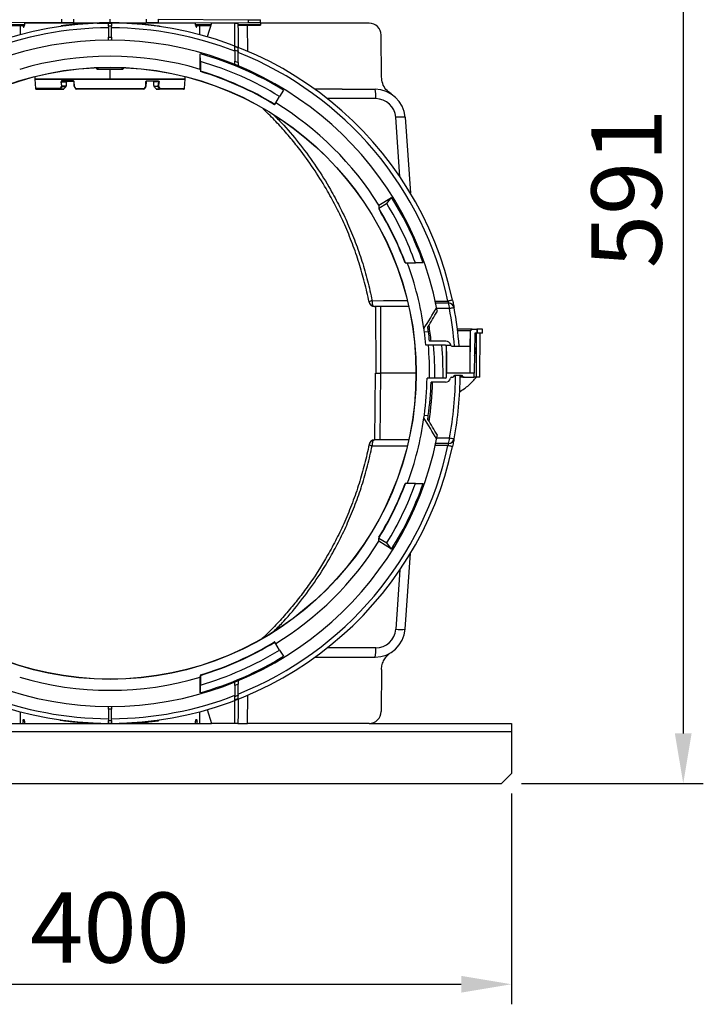
# Model space of a CAD drawing. Units: millimetres. Extents: x 25 to 4232, y 79 to 2003.
# Drawn here: x 2815 to 3155, y 1156 to 1647 of the extents above; entities that cross this region are included whole.
import ezdxf

# ---------------------------------------------------------------- set-up
doc = ezdxf.new("R2010")
doc.units = ezdxf.units.MM
doc.layers.add('157012', color=7, linetype='Continuous')
doc.layers.add('DIMENSION', color=3, linetype='Continuous', lineweight=25)
doc.styles.add('BEMSTIL', font='arial.ttf', dxfattribs={"width": 0.8})
doc.dimstyles.new('ACO wymiarowanie', dxfattribs={"dimscale": 10, "dimtxt": 3.5, "dimasz": 2.5, "dimexe": 1, "dimexo": 1, "dimgap": 1, "dimtad": 1, "dimdec": 0, "dimtxsty": 'BEMSTIL', "dimcen": 3, "dimclrd": 3, "dimclre": 3, "dimclrt": 2, "dimadec": 0, "dimazin": 0, "dimtfac": 0.875, "dimtdec": 0, "dimtmove": 0, "dimatfit": 0, "dimfxl": 0, "dimtolj": 1, "dimlwd": 25, "dimlwe": 25, "dimarcsym": 0})

# ---------------------------------------------------------------- blocks, each defined once
blk = doc.blocks.new('*D70')
at = {"layer": 'Defpoints', "color": 0}
for p in [(2888.09, 1857.01), (3054.59, 1266.01), (3145.2, 1266.01)]:
    blk.add_point(p, dxfattribs=at)
at = {"layer": 'DIMENSION', "color": 3, "lineweight": 25}
for p, q in [((2898.09, 1857.01), (3155.2, 1857.01)), ((3145.2, 1832.01), (3145.2, 1291.01)), ((3064.59, 1266.01), (3155.2, 1266.01))]:
    blk.add_line(p, q, dxfattribs=at)
at = {"layer": 'DIMENSION', "color": 3}
for points in [[(3141.03, 1832.01), (3149.36, 1832.01), (3145.2, 1857.01)], [(3141.03, 1291.01), (3149.36, 1291.01), (3145.2, 1266.01)]]:
    blk.add_solid(points, dxfattribs=at)
at = {"layer": 'DIMENSION', "color": 2, "insert": (3099.46, 1562.64), "char_height": 35, "attachment_point": 2, "rotation": 90, "style": 'BEMSTIL'}
blk.add_mtext('\\A1;591', dxfattribs=at)
blk = doc.blocks.new('*D71')
at = {"layer": 'Defpoints', "color": 0}
for p in [(2659.59, 1271.01), (3059.59, 1271.01), (3059.59, 1166.01)]:
    blk.add_point(p, dxfattribs=at)
at = {"layer": 'DIMENSION', "color": 3, "lineweight": 25}
for p, q in [((2659.59, 1261.01), (2659.59, 1156.01)), ((3059.59, 1261.01), (3059.59, 1156.01)), ((2684.59, 1166.01), (3034.59, 1166.01))]:
    blk.add_line(p, q, dxfattribs=at)
at = {"layer": 'DIMENSION', "color": 3}
for points in [[(2684.59, 1170.18), (2684.59, 1161.84), (2659.59, 1166.01)], [(3034.59, 1170.18), (3034.59, 1161.84), (3059.59, 1166.01)]]:
    blk.add_solid(points, dxfattribs=at)
at = {"layer": 'DIMENSION', "color": 2, "insert": (2859.59, 1211.75), "char_height": 35, "attachment_point": 2, "style": 'BEMSTIL'}
blk.add_mtext('\\A1;400', dxfattribs=at)
blk = doc.blocks.new('1115420-M_002_Side_view_1')
for p, q in [((-24, 379.1), (-68.92, 379.3)), ((-50.29, 378.25), (-42.64, 378.24)), ((-6.4, 379), (-42.57, 379)), ((-24, 379.1), (-24, 380.9)), ((-22, 377.91), (-21.8, 377.93)), ((-18.19, 380.92), (-18.19, 379.08)), ((-18.19, 379.08), (-6.38, 379.03)), ((-13.8, 378.75), (-13.6, 378.77)), ((-11.3, 378.93), (-11.34, 378.93)), ((-11.22, 378.64), (-11.3, 378.93)), ((-11.22, 378.64), (-11.3, 378.93)), ((-6.34, 379.18), (-6.42, 378.88)), ((-6.2, 379.03), (-0.75, 379)), ((0, 379), (0, 381)), ((0, 379), (18.19, 379.08)), ((42.57, 379), (6.19, 379)), ((18.19, 379.08), (18.19, 380.92)), ((24, 380.9), (68.92, 380.7)), ((24, 380.9), (24, 379.1)), ((24, 379.1), (68.92, 379.3)), ((42.76, 378.24), (50.29, 378.25)), ((50.52, 379), (48.41, 372.15)), ((62.25, 379), (50.52, 379)), ((62.15, 367.35), (62.25, 379)), ((62.25, 379), (63.75, 379)), ((63.76, 378.28), (75, 378.3)), ((63.76, 377.88), (75, 377.93)), ((68.62, 364.94), (68.51, 377.9)), ((68.92, 379.3), (68.92, 380.7)), ((75, 379.33), (75, 380.67)), ((75, 379.33), (75, 378.3)), ((129.12, 379), (75, 379)), ((-50.15, 377.82), (-42.58, 377.79)), ((-44.64, 373.19), (-44.6, 377.79)), ((-24.3, 377.6), (-24.39, 377.29)), ((-24.38, 377.29), (-24.3, 377.6)), ((-24.26, 377.61), (-24.3, 377.6)), ((24.88, 377.21), (24.8, 377.53)), ((42.58, 377.79), (50.15, 377.82)), ((44.6, 377.79), (44.64, 373.19)), ((135.3, 352.14), (135.11, 373.05)), ((45.01, 359.88), (45, 363.7)), ((62.23, 365.51), (62.19, 360.1)), ((63.77, 364.86), (62.23, 365.51)), ((62.19, 360.1), (63.81, 359.44)), ((-6.09, 356.7), (-6.03, 356.12)), ((-6.03, 356.12), (0, 356.12)), ((0, 355.86), (-6.01, 355.86)), ((0, 356.12), (6.03, 356.12)), ((0, 356.12), (0, 355.86)), ((6.01, 355.86), (0, 355.86)), ((0, 351.02), (0, 355.86)), ((6.03, 356.12), (6.08, 356.66)), ((45, 355.96), (45.01, 355.1)), ((45.01, 355.1), (45.02, 355.05)), ((45.02, 355.05), (45.02, 355)), ((-37.5, 352.27), (-37.5, 351.02)), ((-37.5, 351.02), (0, 351.02)), ((-37.5, 350.98), (-37.05, 346.45)), ((37.5, 350.98), (-37.5, 350.98)), ((-24.27, 349.76), (-21.76, 349.76)), ((-24.04, 347.57), (-24.27, 349.76)), ((-18.39, 350.23), (-23.89, 350.23)), ((-23.73, 350), (-18.26, 350)), ((-18.01, 349.76), (-17.92, 347.57)), ((0, 351.02), (37.5, 351.02)), ((18.01, 349.76), (17.92, 347.57)), ((23.73, 350), (18.26, 350)), ((18.39, 350.23), (23.89, 350.23)), ((24.27, 349.76), (21.76, 349.76)), ((24.04, 347.57), (24.27, 349.76)), ((37.05, 346.45), (37.5, 350.98)), ((37.5, 351.02), (37.5, 352.27)), ((-24.84, 346.45), (-37.05, 346.45)), ((-36.55, 346), (-24.46, 346)), ((-23.06, 346.12), (-24.46, 346.12)), ((-24.46, 346), (-23.31, 346)), ((-21.92, 347.57), (-24.04, 347.57)), ((-24.03, 347.44), (-21.97, 347.44)), ((-17.88, 347.44), (-17.18, 346.34)), ((-17.08, 346.45), (17.08, 346.45)), ((16.82, 346), (-16.82, 346)), ((17.88, 347.44), (17.18, 346.34)), ((21.92, 347.57), (24.04, 347.57)), ((24.03, 347.44), (21.97, 347.44)), ((23.06, 346.12), (24.46, 346.12)), ((24.46, 346), (23.31, 346)), ((36.55, 346), (24.46, 346)), ((24.84, 346.45), (37.05, 346.45)), ((86.44, 345.56), (84.52, 342.43)), ((115.61, 346), (132.07, 346)), ((82.1, 338.48), (84.52, 342.43)), ((132.39, 341.35), (108.27, 341.35)), ((144.44, 302.42), (142.36, 332.05)), ((147.03, 332.05), (149.67, 294.21)), ((133.99, 288.23), (140.3, 292.17)), ((137.91, 289.05), (140.3, 292.17)), ((133.99, 288.23), (134.02, 286.62)), ((134.02, 286.62), (134.02, 286.54)), ((134.02, 286.54), (134.02, 286.44)), ((147.14, 259.5), (147.2, 259.5)), ((156.03, 259.5), (152.13, 259.5)), ((148.65, 237.7), (131.82, 237.7)), ((132.21, 237.7), (132.5, 204.5)), ((134.7, 237.7), (134.7, 204.5)), ((180.2, 226.5), (173.11, 226.5)), ((180.2, 226.5), (179.38, 225.68)), ((180.27, 226.5), (179.46, 225.68)), ((179.68, 225.68), (180.5, 226.5)), ((180.27, 226.5), (180.2, 226.5)), ((180.5, 226.5), (180.27, 226.5)), ((180.5, 226.5), (182.79, 226.5)), ((182.79, 226.5), (182.81, 224.5)), ((183.05, 226.5), (182.79, 226.5)), ((185.59, 226.5), (183.05, 226.5)), ((183.05, 224.5), (183.05, 226.5)), ((185.61, 224.5), (185.59, 226.5)), ((156.65, 225.08), (158.64, 225.34)), ((179.38, 225.68), (173.21, 225.68)), ((179.46, 225.68), (179.28, 204.5)), ((179.38, 225.68), (179.32, 218)), ((179.46, 225.68), (179.38, 225.68)), ((179.68, 225.68), (179.46, 225.68)), ((179.5, 204.5), (179.68, 225.68)), ((181.69, 224.5), (181.52, 204.5)), ((182.81, 224.5), (181.69, 224.5)), ((182.52, 202.5), (182.6, 224.5)), ((183.05, 224.5), (182.81, 224.5)), ((185.61, 224.5), (183.05, 224.5)), ((184.3, 202.5), (184.49, 224.5)), ((167.08, 218.5), (157.38, 218.5)), ((167.29, 220.5), (159.2, 220.5)), ((167.11, 218.5), (169.74, 218.5)), ((167.58, 218), (167.54, 218)), ((167.7, 204.5), (167.58, 218)), ((170.24, 218), (179.32, 218)), ((179.32, 218), (179.2, 204.5)), ((182.38, 216.03), (182.39, 216.68)), ((181.6, 213.4), (182.33, 215.74)), ((131.91, 171.3), (132.2, 204.5)), ((132.2, 204.5), (134.7, 204.5)), ((134.7, 204.5), (134.41, 171.3)), ((152.45, 204.5), (134.7, 204.5)), ((167.19, 202), (157.98, 202)), ((167.7, 204.5), (167.67, 204.5)), ((179.5, 204.5), (167.7, 204.5)), ((170.15, 202.5), (170.4, 202.5)), ((171.1, 202.79), (171.81, 203.5)), ((171.81, 203.5), (175.09, 203.5)), ((174.49, 202.79), (175.5, 202.79)), ((176.2, 202.5), (174.49, 202.5)), ((175.5, 202.79), (174.79, 203.5)), ((175.6, 202.79), (174.9, 203.5)), ((175.09, 203.5), (175.8, 202.79)), ((175.5, 202.79), (175.6, 202.79)), ((175.6, 202.79), (175.8, 202.79)), ((176.3, 202.5), (176.2, 202.5)), ((176.5, 202.5), (176.3, 202.5)), ((176.5, 202.5), (181.5, 202.5)), ((179.5, 204.5), (179.5, 204.5)), ((181.52, 204.5), (179.5, 204.5)), ((181.5, 202.5), (181.52, 204.5)), ((182.52, 202.5), (181.5, 202.5)), ((184.3, 202.5), (182.52, 202.5)), ((167.19, 200), (159.94, 200)), ((156.62, 183.64), (158.6, 183.37)), ((132.35, 171.3), (131.82, 171.3)), ((148.64, 171.3), (134.21, 171.3)), ((168.61, 169.47), (162.17, 169.47)), ((147.2, 149.5), (147.14, 149.5)), ((152.13, 149.5), (156.03, 149.5)), ((133.99, 120.77), (134.02, 122.38)), ((140.3, 116.83), (133.99, 120.77)), ((134.02, 122.56), (134.02, 122.46)), ((134.02, 122.46), (134.02, 122.38)), ((134.02, 122.38), (137.91, 119.95)), ((140.3, 116.83), (137.91, 119.95)), ((147.03, 76.95), (149.67, 114.79)), ((144.44, 106.58), (142.36, 76.95)), ((84.52, 66.57), (82.1, 70.52)), ((84.52, 66.57), (86.44, 63.44)), ((132.39, 67.65), (108.27, 67.65)), ((115.61, 63), (132.07, 63)), ((135.3, 56.86), (135.11, 35.95)), ((45, 53.04), (45.01, 53.9)), ((45.02, 53.95), (45.01, 53.9)), ((63.81, 49.56), (62.19, 48.9)), ((68.5, 30), (68.62, 44.06)), ((-44.59, 30), (-44.64, 35.81)), ((44.64, 35.81), (44.59, 30)), ((48.41, 36.85), (50.52, 30)), ((-50.52, 30), (-44.59, 30)), ((-44.59, 30), (-43.39, 30)), ((-43.39, 30), (-42.57, 30)), ((-42.66, 31.03), (-43.34, 31.03)), ((-42.57, 30), (-6.19, 30)), ((-24.88, 31.79), (-24.8, 31.47)), ((6.34, 29.82), (6.42, 30.12)), ((6.4, 30), (42.57, 30)), ((11.22, 30.36), (11.3, 30.07)), ((11.22, 30.36), (11.3, 30.07)), ((11.3, 30.07), (11.34, 30.07)), ((24.26, 31.39), (24.3, 31.4)), ((24.3, 31.4), (24.39, 31.71)), ((24.38, 31.71), (24.3, 31.4)), ((42.57, 30), (43.39, 30)), ((43.34, 31.03), (42.66, 31.03)), ((43.39, 30), (44.59, 30)), ((44.59, 30), (50.52, 30)), ((62.25, 30), (50.52, 30)), ((63.75, 30), (68.5, 30)), ((129.12, 30), (68.5, 30)), ((129.12, 30), (200, 30)), ((200, 30), (200, 26)), ((-200, 26), (200, 26)), ((200, 26), (200, 5)), ((195, 0), (200, 5)), ((-195, 0), (195, 0))]:
    blk.add_line(p, q)
at = {"flags": 128}
for points in [[(-18.19, 379.08), (-20.18, 379.09), (-22.12, 379.1), (-24, 379.1)], [(6.21, 378.89), (6.16, 379.04), (6.1, 379.19)], [(10.8, 378.97), (10.76, 378.81), (10.72, 378.65)], [(24, 379.1), (22.12, 379.1), (20.18, 379.09), (18.19, 379.08)], [(68.92, 380.7), (70.62, 380.69), (72.12, 380.69), (73.34, 380.68), (74.25, 380.68), (74.81, 380.67), (75, 380.67)], [(68.92, 379.3), (70.62, 379.31), (72.12, 379.31), (73.34, 379.32), (74.25, 379.32), (74.81, 379.33), (75, 379.33)], [(-0.76, 377.51), (-0.77, 377.11), (-0.78, 375.22), (-0.81, 371.98)], [(0.81, 371.98), (0.79, 373.95), (0.77, 376.47), (0.76, 377.51)], [(63.81, 359.44), (63.81, 360.2), (63.78, 363.45), (63.77, 364.86)], [(-24.42, 349.75), (-24.37, 349.25), (-24.19, 347.55)], [(-18.26, 350), (-18.29, 350), (-18.31, 350.02), (-18.33, 350.04), (-18.35, 350.06), (-18.36, 350.1), (-18.37, 350.14), (-18.38, 350.18), (-18.39, 350.23)], [(-17.79, 347.55), (-17.81, 348.05), (-17.88, 349.75)], [(17.79, 347.55), (17.81, 348.05), (17.88, 349.75)], [(18.26, 350), (18.29, 350), (18.31, 350.02), (18.33, 350.04), (18.35, 350.06), (18.36, 350.1), (18.37, 350.14), (18.38, 350.18), (18.39, 350.23)], [(24.42, 349.75), (24.37, 349.25), (24.19, 347.55)], [(82.01, 338.33), (82.01, 338.33), (82.02, 338.35), (82.04, 338.38), (82.08, 338.44)], [(82.08, 338.44), (82.08, 338.44), (82.08, 338.45), (82.09, 338.46), (82.09, 338.46), (82.09, 338.47), (82.1, 338.47), (82.1, 338.48), (82.1, 338.48)], [(137.91, 289.05), (137.68, 288.91), (134.02, 286.62)], [(130.59, 240.67), (136.31, 240.68), (148.05, 240.7)], [(170.65, 240.95), (170.61, 240.94), (170.49, 240.91), (170.28, 240.87), (170.01, 240.81), (169.66, 240.73), (169.27, 240.65), (168.83, 240.56), (168.35, 240.45)], [(171.42, 237.17), (171.37, 237.16), (171.25, 237.13), (171.04, 237.1), (170.77, 237.04), (170.42, 236.98), (170.02, 236.9), (169.58, 236.82), (169.11, 236.73)], [(169.11, 172.27), (169.58, 172.18), (170.02, 172.1), (170.42, 172.02), (170.77, 171.96), (171.04, 171.9), (171.25, 171.87), (171.37, 171.84), (171.42, 171.83)], [(130.59, 168.33), (136.31, 168.32), (147.91, 168.3)], [(168.35, 168.55), (168.83, 168.44), (169.27, 168.35), (169.66, 168.27), (170.01, 168.19), (170.28, 168.13), (170.49, 168.09), (170.61, 168.06), (170.65, 168.05)], [(82.08, 70.56), (82.04, 70.62), (82.02, 70.65), (82.01, 70.67), (82.01, 70.67)], [(82.1, 70.52), (82.1, 70.52), (82.1, 70.53), (82.09, 70.53), (82.09, 70.54), (82.09, 70.54), (82.08, 70.55), (82.08, 70.56), (82.08, 70.56)], [(63.77, 44.14), (63.77, 44.51), (63.81, 49.56)], [(62.19, 48.9), (62.2, 47.9), (62.22, 44.8), (62.23, 43.49)], [(-0.81, 37.02), (-0.79, 35.05), (-0.77, 32.53), (-0.76, 31.49)], [(0.76, 31.49), (0.77, 31.89), (0.78, 33.78), (0.81, 37.02)], [(-10.8, 30.03), (-10.76, 30.19), (-10.72, 30.35)], [(-6.21, 30.11), (-6.16, 29.96), (-6.1, 29.81)]]:
    blk.add_lwpolyline(points, dxfattribs=at)
for radius in [152.56, 152.45]:
    blk.add_circle((0, 204.5), radius)
for centre, radius, start, end in [((0, 204.5), 174.5, 90.2463, 167.9446), ((0, 204.5), 174.5, 12.0554, 89.7537), ((0, 204.5), 172.15, 90.2564, 111.1916), ((0, 204.5), 172.15, 68.8084, 89.7436), ((0, 204.5), 166, 11.3912, 168.6088), ((0, 204.5), 165.44, 58.5, 74.2162), ((0, 204.5), 172.15, 12.0554, 68.2576), ((0, 204.5), 158, 73.4525, 106.5475), ((0, 204.5), 161.77, 58.5, 73.8429), ((-8.76, 355.87), 2.74, 359.8527, 5.1887), ((8.76, 355.87), 2.74, 174.8113, 180.1473), ((0, 204.5), 157.14, 58.5, 73.353), ((0, 204.5), 157.09, 58.5, 73.3472), ((0, 204.5), 156.96, 58.5, 73.3326), ((-37, 351.02), 0.5, 180, 185.7106), ((-24.75, 354.38), 4.65, 274.0646, 276.023), ((-23.68, 350.2), 0.21, 174.2495, 256.1542), ((-17.92, 350.04), 0.297, 251.096, 276.7116), ((17.92, 350.04), 0.297, 263.2884, 288.904), ((23.68, 350.2), 0.21, 283.8458, 5.7505), ((24.75, 354.38), 4.65, 263.977, 265.9354), ((37, 351.02), 0.5, 354.2894, 0), ((-36.55, 346.5), 0.5, 185.7106, 270), ((-24.5, 346.78), 0.478, 224.2863, 247.9949), ((-23.25, 346.1), 1.21, 179.0859, 184.5589), ((-24.53, 352.23), 4.69, 274.1018, 276.0336), ((-23.84, 347.89), 0.488, 223.96, 246.7182), ((-11.95, 347.57), 12.08, 180.0229, 180.6083), ((-17.67, 347.58), 0.25, 182.5, 212.5), ((-17.82, 347.85), 0.297, 251.0973, 276.6918), ((-17.71, 347.39), 0.177, 116.2394, 163.8103), ((-17, 346.28), 0.19, 116.1476, 161.2579), ((-16.82, 346.25), 0.25, 212.5, 270), ((16.82, 346.25), 0.25, 270, 327.5), ((17, 346.28), 0.19, 18.7421, 63.8524), ((17.82, 347.85), 0.297, 263.3082, 288.9027), ((17.71, 347.39), 0.177, 16.1897, 63.7606), ((17.67, 347.58), 0.25, 327.5, 357.5), ((11.95, 347.57), 12.08, 359.3917, 359.9771), ((23.84, 347.89), 0.488, 293.2818, 316.04), ((24.53, 352.23), 4.69, 263.9664, 265.8982), ((23.25, 346.1), 1.21, 355.4411, 0.9141), ((24.5, 346.78), 0.478, 292.0051, 315.7137), ((36.55, 346.5), 0.5, 270, 354.2894), ((132.07, 331), 15, 4, 90), ((114.7, 342.45), 17.72, 356.4292, 11.5464), ((0, 204.5), 158, 32, 58.5), ((132.39, 331.35), 10, 4, 90), ((144.7, 314.53), 17.67, 82.4166, 97.5834), ((0, 204.5), 165.44, 19.4178, 32), ((0, 204.5), 157.14, 20.488, 31.4726), ((0, 204.5), 157.09, 20.4949, 31.4412), ((0, 204.5), 156.96, 20.5103, 31.3646), ((0, 204.5), 161.77, 19.8767, 31.5122), ((0, 204.5), 158, 8.1086, 20.3712), ((131.59, 240.56), 2.59, 192.5455, 261.9369), ((131.82, 240.5), 2.8, 191.1994, 270), ((0, 204.5), 166, 10.7176, 11.3912), ((163.4, 237.16), 5.72, 355.6103, 24.3714), ((168.53, 236.59), 2.94, 11.3371, 88.4645), ((0, 204.5), 172.15, 4.4978, 10.7895), ((0, 204.5), 174.5, 4.4371, 10.7895), ((0, 204.5), 158, 7.4852, 8.1086), ((0, 204.5), 160, 7.4847, 8.2617), ((0, 204.5), 160.78, 5.7111, 8.5927), ((0, 204.5), 158, 5.0835, 7.4852), ((0, 204.5), 160, 5.7392, 7.4847), ((0, 204.5), 159.23, 359.1004, 5.0441), ((0, 204.5), 161.8, 359.1147, 4.9637), ((0, 204.5), 165.95, 359.1368, 4.8394), ((167.04, 218), 0.5, 0.6506, 89.9965), ((167.04, 218), 0.499, 0.4393, 89.9391), ((167.08, 218), 0.5, 87.354, 90), ((167.08, 218), 0.5, 0.5, 87.354), ((167.29, 218), 2.5, 11.5245, 90), ((167.29, 218), 2.5, 9.5941, 11.5245), ((170.24, 218.5), 0.5, 189.5941, 270), ((180.41, 214.7), 2.8, 45.0642, 64.2726), ((181.38, 216.05), 1, 342.5, 359), ((0, 204.5), 158, 352.4131, 359.0934), ((167.19, 202.5), 0.5, 270, 359.3146), ((167.19, 202.5), 2.5, 270, 350.4059), ((0, 204.5), 167.7, 359.3146, 0), ((0, 204.5), 172.15, 349.2105, 359.6672), ((170.15, 202), 0.5, 90, 170.4059), ((170.4, 203.5), 1, 270, 315), ((0, 204.5), 174.5, 349.2105, 359.6717), ((176.2, 203.5), 1, 225, 270), ((176.3, 203.49), 0.989, 224.7335, 269.9614), ((176.5, 203.5), 1, 225, 270), ((0, 204.5), 160, 352.4128, 358.3883), ((0, 204.5), 160.78, 351.4073, 358.3962), ((0, 204.5), 158, 339.6288, 351.8914), ((0, 204.5), 158, 351.8914, 352.4131), ((0, 204.5), 160, 351.7383, 352.4128), ((0, 204.5), 166, 348.6088, 349.2824), ((163.4, 171.84), 5.72, 335.6286, 4.3897), ((168.53, 172.41), 2.94, 271.5355, 348.6629), ((0, 204.5), 174.5, 192.0554, 269.7537), ((0, 204.5), 166, 191.3912, 348.6088), ((0, 204.5), 174.5, 270.2463, 347.9446), ((0, 204.5), 172.15, 291.7424, 347.9446), ((131.59, 168.44), 2.59, 98.0631, 167.4545), ((131.82, 168.5), 2.8, 90, 168.8006), ((0, 204.5), 156.96, 328.614, 339.4895), ((0, 204.5), 157.14, 328.5274, 339.512), ((0, 204.5), 157.09, 328.5588, 339.5051), ((0, 204.5), 161.77, 328.4878, 340.1233), ((0, 204.5), 165.44, 328, 340.5822), ((0, 204.5), 158, 301.5, 328), ((132.07, 78), 15, 270, 356), ((132.39, 77.65), 10, 270, 356), ((144.7, 94.47), 17.67, 262.4166, 277.5834), ((0, 204.5), 156.96, 286.6673, 301.5), ((0, 204.5), 157.09, 286.6528, 301.5), ((0, 204.5), 157.14, 286.647, 301.5), ((0, 204.5), 161.77, 286.1571, 301.5), ((114.7, 66.55), 17.72, 348.4536, 3.5708), ((0, 204.5), 165.44, 285.7838, 301.5), ((0, 204.5), 158, 253.4525, 286.5475), ((0, 204.5), 172.15, 248.8084, 269.7436), ((0, 204.5), 172.15, 270.2564, 291.1916)]:
    blk.add_arc(centre, radius, start, end)
for centre, major_axis, ratio, start_param, end_param in [((0, 319.5), (0, 180.48), 0.249848, 1.23483, 1.240868), ((0, 354.41), (-0.26, 70), 0.535696, 1.20758, 1.209921), ((0, 354.41), (0.26, 70), 0.535696, 5.073265, 5.075606), ((0, 319.5), (0, 180.48), 0.249848, 5.042318, 5.048356), ((129.12, 373), (-0.77, 5.95), 0.99771, 4.593095, 6.155165), ((0.15, -507.22), (-0.76, 990.62), 0.042773, 0.525429, 0.52983), ((-0.15, -507.22), (0.76, 990.62), 0.042773, 5.753355, 5.757757), ((-0.09, 311.02), (-0.96, 52.21), 0.628948, 0.787208, 0.816239), ((0.01, 301.71), (-1.06, 56.81), 0.636781, 0.623307, 0.661668), ((-0.01, 301.71), (1.06, 56.81), 0.636781, 5.621517, 5.659878), ((0.09, 311.02), (0.96, 52.21), 0.628948, 5.466946, 5.495977), ((144.38, 341), (3296.38, -0.04), 0.001517, 1.579524, 1.583618), ((-56.17, 631.17), (-67.32, 511.31), 0.551046, 3.731089, 3.763736), ((-56.76, 635.6), (-68.01, 516.62), 0.551046, 3.732577, 3.756904), ((-56.17, -222.17), (67.32, 511.31), 0.551046, 5.661042, 5.693689), ((-56.76, -226.6), (68.01, 516.62), 0.551046, 5.667874, 5.692201), ((144.38, 68), (3296.38, 0.04), 0.001517, 4.699567, 4.703661), ((129.12, 36), (0.77, 5.95), 0.99771, 3.269613, 4.831682), ((0, -5.02), (0, 177.18), 0.249848, 1.365926, 1.371859), ((0, 89.5), (0, 180.48), 0.249848, 1.900725, 1.906763), ((0, 89.5), (0, 180.48), 0.249848, 4.376422, 4.38246), ((0, -5.02), (0, 177.18), 0.249848, 4.911326, 4.917259)]:
    blk.add_ellipse(centre, major_axis=major_axis, ratio=ratio, start_param=start_param, end_param=end_param)
for points, knots in [([(-43.33, 377.79), (-43.32, 377.74), (-43.31, 377.54), (-43.25, 377.28), (-43.15, 377.05), (-43.03, 376.98), (-42.91, 377.05), (-42.8, 377.25), (-42.71, 377.57), (-42.68, 377.84), (-42.66, 377.97)], [0, 0, 0, 0, 0.0520012, 0.188802, 0.3286018, 0.4682882, 0.6028582, 0.7378177, 0.8688291, 1, 1, 1, 1]), ([(-22, 377.91), (-22.38, 377.86), (-22.96, 377.78), (-23.73, 377.68), (-24.11, 377.63), (-24.3, 377.6)], [0, 0, 0, 0, 0.499989, 0.749994, 1, 1, 1, 1]), ([(-21.92, 377.62), (-21.94, 377.67), (-21.96, 377.76), (-21.99, 377.86), (-22, 377.91)], [0, 0, 0, 0, 0.500003, 1, 1, 1, 1]), ([(-13.8, 378.75), (-14.6, 378.69), (-16.2, 378.55), (-18.87, 378.29), (-20.74, 378.06), (-21.8, 377.93)], [0, 0, 0, 0, 0.300043, 0.600086, 1, 1, 1, 1]), ([(-21.74, 377.64), (-21.75, 377.69), (-21.77, 377.79), (-21.79, 377.88), (-21.8, 377.93)], [0, 0, 0, 0, 0.500013, 1, 1, 1, 1]), ([(-13.87, 378.45), (-13.86, 378.5), (-13.83, 378.6), (-13.81, 378.7), (-13.8, 378.75)], [0, 0, 0, 0, 0.50001, 1, 1, 1, 1]), ([(-13.68, 378.46), (-13.67, 378.51), (-13.64, 378.62), (-13.61, 378.72), (-13.6, 378.77)], [0, 0, 0, 0, 0.500022, 1, 1, 1, 1]), ([(-11.3, 378.93), (-11.56, 378.92), (-12.07, 378.88), (-12.84, 378.83), (-13.35, 378.79), (-13.6, 378.77)], [0, 0, 0, 0, 0.339594, 0.669794, 1, 1, 1, 1]), ([(-6.34, 379.18), (-6.27, 379.19), (-6.14, 379.19), (-5.14, 379.23), (-3.64, 379.26), (-1.72, 379.3), (0.42, 379.3), (2.58, 379.29), (4.59, 379.24), (5.6, 379.21), (6.1, 379.19)], [0, 0, 0, 0, 0.124705, 0.249831, 0.374633, 0.499601, 0.624742, 0.749462, 0.874425, 1, 1, 1, 1]), ([(-0.76, 377.51), (-0.76, 377.94), (-0.75, 378.81), (-0.75, 378.93), (-0.75, 379)], [0, 0, 0, 0, 0.49626, 1, 1, 1, 1]), ([(-0.75, 379), (-0.73, 379), (-0.48, 379), (0.02, 379), (0.5, 379), (0.75, 379)], [0, 0, 0, 0, 0.048389, 0.500005, 1, 1, 1, 1]), ([(0.75, 379), (0.75, 378.94), (0.75, 378.81), (0.76, 377.95), (0.76, 377.51)], [0, 0, 0, 0, 0.496257, 1, 1, 1, 1]), ([(10.8, 378.97), (10.91, 378.96), (11.12, 378.95), (12.73, 378.84), (15.05, 378.66), (16.88, 378.48), (17.8, 378.39)], [0, 0, 0, 0, 0.249431, 0.499148, 0.748875, 1, 1, 1, 1]), ([(17.8, 378.39), (18.71, 378.29), (20.53, 378.1), (22.89, 377.8), (24.33, 377.6), (24.98, 377.5), (24.8, 377.53), (24.8, 377.53)], [0, 0, 0, 0, 0.250141, 0.500073, 0.749792, 0.99929, 1, 1, 1, 1]), ([(42.66, 377.97), (42.67, 377.86), (42.7, 377.6), (42.79, 377.28), (42.9, 377.05), (43.03, 376.98), (43.14, 377.05), (43.24, 377.25), (43.3, 377.51), (43.32, 377.72), (43.32, 377.79)], [0, 0, 0, 0, 0.1087055, 0.248584, 0.3903196, 0.5320029, 0.6671166, 0.7998805, 0.9303543, 1, 1, 1, 1]), ([(63.75, 379), (63.77, 376.94), (63.8, 372.83), (63.84, 368.7), (63.86, 366.63)], [0, 0, 0, 0, 0.500011, 1, 1, 1, 1]), ([(75, 378.3), (75, 378.25), (75, 378.14), (75, 378.02), (75, 377.94), (75, 377.93), (75, 377.93)], [0, 0, 0, 0, 0.249616, 0.49956, 0.749407, 1, 1, 1, 1]), ([(75, 378.3), (75, 378.25), (75, 378.14), (75, 378.02), (75, 377.94), (75, 377.93), (75, 377.93)], [0, 0, 0, 0, 0.2496011, 0.4995831, 0.7494376, 1, 1, 1, 1]), ([(0.76, 377.51), (0.51, 377.51), (0.04, 377.52), (-0.47, 377.51), (-0.72, 377.51), (-0.76, 377.51)], [0, 0, 0, 0, 0.499996, 0.919265, 1, 1, 1, 1]), ([(-0.82, 370.5), (-0.82, 370.57), (-0.82, 370.71), (-0.81, 371.56), (-0.81, 371.98)], [0, 0, 0, 0, 0.4964389, 1, 1, 1, 1]), ([(-0.81, 371.98), (-0.54, 371.98), (0, 371.99), (0.54, 371.98), (0.81, 371.98)], [0, 0, 0, 0, 0.5, 1, 1, 1, 1]), ([(0.81, 371.98), (0.81, 371.56), (0.82, 370.71), (0.82, 370.57), (0.82, 370.5)], [0, 0, 0, 0, 0.4964418, 1, 1, 1, 1]), ([(45, 355.96), (45, 356.61), (45, 359.19), (45, 361.77), (45, 363.7)], [0, 0, 0, 0, 0.252223, 1, 1, 1, 1]), ([(62.23, 365.51), (62.24, 366.03), (62.25, 367.07), (62.25, 367.23), (62.25, 367.3)], [0, 0, 0, 0, 0.495188, 1, 1, 1, 1]), ([(62.25, 367.3), (62.54, 367.18), (63.04, 366.98), (63.54, 366.77), (63.75, 366.68)], [0, 0, 0, 0, 0.585939, 1, 1, 1, 1]), ([(63.75, 366.68), (63.75, 366.6), (63.75, 366.45), (63.76, 365.39), (63.77, 364.86)], [0, 0, 0, 0, 0.495065, 1, 1, 1, 1]), ([(45.01, 359.88), (45.01, 359.78), (45.01, 359.08), (45.01, 357.94), (45.01, 356.44), (45.01, 355.55), (45.01, 355.1)], [0, 0, 0, 0, 0.058015, 0.439908, 0.719953, 1, 1, 1, 1]), ([(62.17, 358.48), (62.17, 358.46), (62.17, 358.42), (62.18, 359.1), (62.18, 359.77), (62.19, 360.1)], [0, 0, 0, 0, 0.3736979, 0.6856721, 1, 1, 1, 1]), ([(63.81, 359.44), (63.82, 358.85), (63.83, 357.95), (63.83, 357.61), (63.83, 357.66), (63.83, 357.67)], [0, 0, 0, 0, 0.605909, 0.917123, 1, 1, 1, 1]), ([(-6.01, 355.86), (-6.04, 355.86), (-6.15, 355.87), (-6.32, 355.95), (-6.54, 356.14), (-6.7, 356.38), (-6.77, 356.58), (-6.8, 356.65)], [0, 0, 0, 0, 0.074257, 0.271377, 0.467389, 0.810652, 1, 1, 1, 1]), ([(-6.42, 356.68), (-6.41, 356.66), (-6.38, 356.54), (-6.31, 356.37), (-6.2, 356.22), (-6.13, 356.15), (-6.08, 356.12), (-6.04, 356.12), (-6.03, 356.12)], [0, 0, 0, 0, 0.077557, 0.52539, 0.749517, 0.853386, 0.937697, 1, 1, 1, 1]), ([(6.78, 356.64), (6.73, 356.51), (6.64, 356.27), (6.43, 356.03), (6.21, 355.88), (6.08, 355.87), (6.01, 355.86)], [0, 0, 0, 0, 0.345191, 0.645013, 0.840771, 1, 1, 1, 1]), ([(6.03, 356.12), (6.04, 356.12), (6.08, 356.12), (6.15, 356.16), (6.25, 356.27), (6.35, 356.45), (6.38, 356.59), (6.4, 356.65)], [0, 0, 0, 0, 0.084658, 0.142202, 0.349659, 0.729238, 1, 1, 1, 1]), ([(45.02, 355), (45.02, 354.96), (45.02, 354.89), (45.02, 354.87), (45.02, 354.87)], [0, 0, 0, 0, 0.499745, 1, 1, 1, 1]), ([(-23.89, 350.23), (-23.98, 350.22), (-24.12, 350.2), (-24.29, 350.1), (-24.38, 349.98), (-24.43, 349.87), (-24.42, 349.79), (-24.42, 349.75)], [0, 0, 0, 0, 0.340801, 0.590317, 0.756486, 0.878126, 1, 1, 1, 1]), ([(-24.27, 349.76), (-24.27, 349.77), (-24.27, 349.79), (-24.26, 349.82), (-24.24, 349.85), (-24.21, 349.89), (-24.12, 349.94), (-23.96, 349.99), (-23.82, 350), (-23.73, 350)], [0, 0, 0, 0, 0.047402, 0.086743, 0.147239, 0.183402, 0.339124, 0.606642, 1, 1, 1, 1]), ([(-21.76, 349.76), (-21.75, 349.78), (-21.75, 349.82), (-21.71, 349.89), (-21.63, 349.95), (-21.53, 349.99), (-21.45, 350), (-21.42, 350)], [0, 0, 0, 0, 0.120858, 0.240601, 0.440099, 0.765857, 1, 1, 1, 1]), ([(-17.88, 349.75), (-17.88, 349.76), (-17.89, 349.83), (-17.93, 349.96), (-18.04, 350.1), (-18.2, 350.21), (-18.33, 350.22), (-18.39, 350.23)], [0, 0, 0, 0, 0.057522, 0.25482, 0.483563, 0.742122, 1, 1, 1, 1]), ([(-18.26, 350), (-18.23, 350), (-18.18, 349.99), (-18.1, 349.95), (-18.06, 349.9), (-18.03, 349.85), (-18.02, 349.82), (-18.02, 349.78), (-18.01, 349.77), (-18.01, 349.76)], [0, 0, 0, 0, 0.289138, 0.558573, 0.7062, 0.774767, 0.899952, 0.949253, 1, 1, 1, 1]), ([(17.88, 349.75), (17.88, 349.76), (17.89, 349.83), (17.93, 349.96), (18.04, 350.1), (18.2, 350.21), (18.33, 350.22), (18.39, 350.23)], [0, 0, 0, 0, 0.057522, 0.25482, 0.483563, 0.742122, 1, 1, 1, 1]), ([(18.26, 350), (18.23, 350), (18.18, 349.99), (18.1, 349.95), (18.06, 349.9), (18.03, 349.85), (18.02, 349.82), (18.02, 349.78), (18.01, 349.77), (18.01, 349.76)], [0, 0, 0, 0, 0.289138, 0.558573, 0.7062, 0.774767, 0.899952, 0.949253, 1, 1, 1, 1]), ([(21.76, 349.76), (21.75, 349.78), (21.75, 349.82), (21.71, 349.89), (21.63, 349.95), (21.53, 349.99), (21.45, 350), (21.42, 350)], [0, 0, 0, 0, 0.120858, 0.240601, 0.440099, 0.765857, 1, 1, 1, 1]), ([(24.27, 349.76), (24.27, 349.77), (24.27, 349.79), (24.26, 349.82), (24.24, 349.85), (24.21, 349.89), (24.12, 349.94), (23.96, 349.99), (23.82, 350), (23.73, 350)], [0, 0, 0, 0, 0.047402, 0.086743, 0.147239, 0.183402, 0.339124, 0.606642, 1, 1, 1, 1]), ([(23.89, 350.23), (23.98, 350.22), (24.12, 350.2), (24.29, 350.1), (24.38, 349.98), (24.43, 349.87), (24.42, 349.79), (24.42, 349.75)], [0, 0, 0, 0, 0.340801, 0.590317, 0.756486, 0.878126, 1, 1, 1, 1]), ([(140.01, 343.72), (139.12, 344.41), (137.34, 345.79), (135.66, 348.82), (135.42, 351.04), (135.3, 352.14)], [0, 0, 0, 0, 0.335503, 0.670992, 1, 1, 1, 1]), ([(-24.84, 346.45), (-24.85, 346.41), (-24.86, 346.34), (-24.84, 346.25), (-24.81, 346.17), (-24.75, 346.1), (-24.66, 346.04), (-24.56, 346), (-24.48, 346), (-24.46, 346)], [0, 0, 0, 0, 0.157563, 0.296586, 0.420265, 0.543041, 0.691391, 0.893204, 1, 1, 1, 1]), ([(-24.19, 347.55), (-24.27, 347.43), (-24.49, 347.06), (-24.7, 346.69), (-24.84, 346.45)], [0, 0, 0, 0, 0.341258, 1, 1, 1, 1]), ([(-24.46, 346.12), (-24.48, 346.12), (-24.53, 346.12), (-24.6, 346.13), (-24.65, 346.16), (-24.69, 346.2), (-24.7, 346.24), (-24.7, 346.29), (-24.69, 346.32), (-24.68, 346.34)], [0, 0, 0, 0, 0.123726, 0.340165, 0.483433, 0.594692, 0.705916, 0.837355, 1, 1, 1, 1]), ([(-23.31, 346), (-23.26, 346.01), (-23.18, 346.02), (-23.09, 346.07), (-23.06, 346.11), (-23.06, 346.12)], [0, 0, 0, 0, 0.561209, 0.912499, 1, 1, 1, 1]), ([(-21.97, 347.44), (-21.96, 347.46), (-21.93, 347.49), (-21.92, 347.54), (-21.92, 347.56), (-21.92, 347.57)], [0, 0, 0, 0, 0.462022, 0.928317, 1, 1, 1, 1]), ([(-17.08, 346.45), (-17.17, 346.59), (-17.41, 346.96), (-17.64, 347.32), (-17.79, 347.55)], [0, 0, 0, 0, 0.375368, 1, 1, 1, 1]), ([(-17.18, 346.34), (-17.17, 346.33), (-17.15, 346.3), (-17.12, 346.25), (-17.09, 346.2), (-17.06, 346.15), (-17.04, 346.12), (-17.04, 346.12), (-17.03, 346.12)], [0, 0, 0, 0, 0.103126, 0.284807, 0.448087, 0.618937, 0.810024, 1, 1, 1, 1]), ([(-16.82, 346), (-16.84, 346), (-16.86, 346.01), (-16.91, 346.07), (-16.96, 346.16), (-17.01, 346.26), (-17.05, 346.36), (-17.07, 346.43), (-17.08, 346.45)], [0, 0, 0, 0, 0.187233, 0.384571, 0.562749, 0.728387, 0.904104, 1, 1, 1, 1]), ([(16.82, 346), (16.84, 346), (16.86, 346.01), (16.91, 346.07), (16.96, 346.16), (17.01, 346.26), (17.05, 346.36), (17.07, 346.43), (17.08, 346.45)], [0, 0, 0, 0, 0.187233, 0.384571, 0.562749, 0.728387, 0.904104, 1, 1, 1, 1]), ([(17.18, 346.34), (17.17, 346.33), (17.15, 346.3), (17.12, 346.25), (17.09, 346.2), (17.06, 346.15), (17.04, 346.12), (17.04, 346.12), (17.03, 346.12)], [0, 0, 0, 0, 0.103126, 0.284807, 0.448087, 0.618937, 0.810024, 1, 1, 1, 1]), ([(17.08, 346.45), (17.17, 346.59), (17.41, 346.96), (17.64, 347.32), (17.79, 347.55)], [0, 0, 0, 0, 0.375368, 1, 1, 1, 1]), ([(21.97, 347.44), (21.96, 347.46), (21.93, 347.49), (21.92, 347.54), (21.92, 347.56), (21.92, 347.57)], [0, 0, 0, 0, 0.462022, 0.928317, 1, 1, 1, 1]), ([(23.31, 346), (23.26, 346.01), (23.18, 346.02), (23.09, 346.07), (23.06, 346.11), (23.06, 346.12)], [0, 0, 0, 0, 0.561209, 0.912499, 1, 1, 1, 1]), ([(24.19, 347.55), (24.27, 347.43), (24.49, 347.06), (24.7, 346.69), (24.84, 346.45)], [0, 0, 0, 0, 0.341258, 1, 1, 1, 1]), ([(24.84, 346.45), (24.85, 346.41), (24.86, 346.34), (24.84, 346.25), (24.81, 346.17), (24.75, 346.1), (24.66, 346.04), (24.56, 346), (24.48, 346), (24.46, 346)], [0, 0, 0, 0, 0.157563, 0.296586, 0.420265, 0.543041, 0.691391, 0.893204, 1, 1, 1, 1]), ([(24.46, 346.12), (24.48, 346.12), (24.53, 346.12), (24.6, 346.13), (24.65, 346.16), (24.69, 346.2), (24.7, 346.24), (24.7, 346.29), (24.69, 346.32), (24.68, 346.34)], [0, 0, 0, 0, 0.123726, 0.340165, 0.483433, 0.594692, 0.705916, 0.837355, 1, 1, 1, 1]), ([(129.07, 240), (128.37, 243.27), (126.96, 249.81), (124.16, 259.49), (120.86, 269.06), (117.1, 278.23), (112.96, 286.96), (108.09, 296), (102.24, 305.48), (96.02, 314.21), (90.14, 321.59), (84.75, 327.73), (80.09, 332.67), (77.13, 335.46), (76.17, 336.37)], [0, 0, 0, 0, 0.089712, 0.179696, 0.270513, 0.361611, 0.445745, 0.530104, 0.637275, 0.74491, 0.817715, 0.890664, 0.964496, 1, 1, 1, 1]), ([(81.51, 333.29), (83.21, 331.58), (87.97, 326.78), (95.12, 318.13), (102.93, 307.43), (109.29, 297.19), (114.41, 287.7), (118.55, 278.96), (122.3, 269.84), (125.61, 260.32), (128.44, 250.6), (129.88, 243.98), (130.59, 240.67)], [0, 0, 0, 0, 0.067994, 0.190815, 0.316197, 0.441578, 0.530745, 0.620149, 0.71454, 0.80893, 0.904465, 1, 1, 1, 1]), ([(134.02, 286.44), (134.02, 286.39), (134.03, 286.3), (134.03, 286.22), (134.03, 286.19), (134.03, 286.2), (134.03, 286.2)], [0, 0, 0, 0, 0.433662, 0.732062, 0.973079, 1, 1, 1, 1]), ([(147.02, 259.5), (147.02, 259.5), (147.01, 259.5), (147.06, 259.5), (147.12, 259.5), (147.14, 259.5)], [0, 0, 0, 0, 0.214946, 0.697124, 1, 1, 1, 1]), ([(147.2, 259.5), (148.5, 259.5), (150.14, 259.5), (151.79, 259.5), (152.13, 259.5)], [0, 0, 0, 0, 0.790712, 1, 1, 1, 1]), ([(130.59, 240.67), (130.59, 240.67), (130.45, 240.62), (130.19, 240.53), (129.67, 240.33), (129.17, 240.11), (129.1, 240.04), (129.07, 240)], [0, 0, 0, 0, 0.00343, 0.149363, 0.292112, 0.667, 1, 1, 1, 1]), ([(130.59, 240.67), (130.59, 240.67), (130.58, 240.5), (130.58, 240.17), (130.62, 239.46), (130.79, 238.61), (131.09, 238.2), (131.23, 238)], [0, 0, 0, 0, 0.003434, 0.149351, 0.292095, 0.666978, 1, 1, 1, 1]), ([(161.96, 240.45), (162.48, 240.45), (164.61, 240.45), (166.75, 240.45), (168.35, 240.45)], [0, 0, 0, 0, 0.245906, 1, 1, 1, 1]), ([(168.61, 239.53), (168.64, 239.55), (168.68, 239.58), (168.72, 239.67), (168.72, 239.76), (168.69, 239.9), (168.64, 240.02), (168.53, 240.23), (168.43, 240.35), (168.35, 240.45)], [0, 0, 0, 0, 0.196495, 0.257899, 0.4135, 0.49293, 0.667252, 0.730317, 1, 1, 1, 1]), ([(170.65, 240.95), (170.74, 240.52), (170.92, 239.66), (171.16, 238.51), (171.33, 237.59), (171.39, 237.31), (171.42, 237.17)], [0, 0, 0, 0, 0.249525, 0.498309, 0.749919, 1, 1, 1, 1]), ([(129.05, 240.08), (129.06, 240.06), (129.06, 240.03), (129.06, 240.02), (129.07, 240.01)], [0, 0, 0, 0, 0.668592, 1, 1, 1, 1]), ([(129.08, 239.96), (129.08, 239.96), (129.07, 239.97), (129.07, 240), (129.07, 240)], [0, 0, 0, 0, 0.830593, 1, 1, 1, 1]), ([(131.23, 238), (131.26, 237.97), (131.45, 237.78), (131.66, 237.74), (131.82, 237.7)], [0, 0, 0, 0, 0.174144, 1, 1, 1, 1]), ([(162.18, 239.53), (162.48, 239.53), (164.62, 239.53), (166.77, 239.53), (168.61, 239.53)], [0, 0, 0, 0, 0.13851, 1, 1, 1, 1]), ([(169.11, 236.73), (167.26, 236.73), (165.17, 236.73), (163.08, 236.73), (162.84, 236.73)], [0, 0, 0, 0, 0.8836268, 1, 1, 1, 1]), ([(167.54, 218), (167.56, 215.84), (167.61, 211.34), (167.65, 206.83), (167.67, 204.5)], [0, 0, 0, 0, 0.4813922, 1, 1, 1, 1]), ([(174.08, 195.28), (174.92, 195.77), (177.37, 197.22), (180.13, 199.79), (181.96, 201.86), (182.52, 202.5)], [0, 0, 0, 0, 0.266791, 0.774119, 1, 1, 1, 1]), ([(162.84, 172.27), (163.08, 172.27), (165.17, 172.27), (167.26, 172.27), (169.11, 172.27)], [0, 0, 0, 0, 0.1163732, 1, 1, 1, 1]), ([(171.42, 171.83), (171.39, 171.7), (171.34, 171.42), (171.16, 170.53), (170.93, 169.37), (170.74, 168.49), (170.65, 168.05)], [0, 0, 0, 0, 0.242018, 0.489904, 0.744631, 1, 1, 1, 1]), ([(129.07, 169), (128.37, 165.73), (126.96, 159.19), (124.16, 149.51), (120.86, 139.94), (117.1, 130.77), (112.96, 122.04), (107.46, 111.83), (101.5, 102.4), (95.21, 93.77), (90.15, 87.43), (84.77, 81.29), (79.95, 76.19), (76.85, 73.27), (75.75, 72.23)], [0, 0, 0, 0, 0.0892518, 0.1787738, 0.2691241, 0.3597546, 0.443457, 0.5273821, 0.6695111, 0.7411431, 0.8127751, 0.8861536, 0.9595322, 1, 1, 1, 1]), ([(81.92, 76.14), (83.48, 77.71), (88.1, 82.37), (95.12, 90.88), (102.93, 101.57), (109.29, 111.81), (114.41, 121.3), (118.55, 130.04), (122.3, 139.16), (125.61, 148.68), (128.44, 158.4), (129.88, 165.02), (130.59, 168.33)], [0, 0, 0, 0, 0.0628068, 0.186312, 0.312391, 0.4384701, 0.5281333, 0.618035, 0.7129508, 0.8078666, 0.9039333, 1, 1, 1, 1]), ([(129.07, 169), (129.06, 168.98), (129.1, 168.95), (129.2, 168.89), (129.24, 168.87), (129.34, 168.82), (129.4, 168.79), (129.6, 168.71), (129.76, 168.64), (130.05, 168.53), (130.15, 168.49), (130.36, 168.41), (130.48, 168.37), (130.59, 168.33)], [0, 0, 0, 0, 0.25, 0.25, 0.375, 0.375, 0.5, 0.5, 0.75, 0.75, 0.875, 0.875, 1, 1, 1, 1]), ([(131.23, 171), (131.11, 170.88), (131.01, 170.72), (130.88, 170.45), (130.84, 170.35), (130.77, 170.14), (130.74, 170.03), (130.66, 169.69), (130.62, 169.43), (130.59, 169.03), (130.58, 168.89), (130.58, 168.61), (130.58, 168.47), (130.59, 168.33)], [0, 0, 0, 0, 0.25, 0.25, 0.375, 0.375, 0.5, 0.5, 0.75, 0.75, 0.875, 0.875, 1, 1, 1, 1]), ([(131.23, 171), (131.32, 171.1), (131.42, 171.17), (131.62, 171.27), (131.72, 171.3), (131.82, 171.3)], [0, 0, 0, 0, 0.5, 0.5, 1, 1, 1, 1]), ([(134.21, 171.3), (134.03, 171.3), (133.84, 171.3), (133.49, 171.29), (133.32, 171.29), (132.84, 171.29), (132.57, 171.3), (132.35, 171.3)], [0, 0, 0, 0, 0.25, 0.25, 0.5, 0.5, 1, 1, 1, 1]), ([(168.35, 168.55), (166.75, 168.55), (164.61, 168.55), (162.47, 168.55), (161.94, 168.55)], [0, 0, 0, 0, 0.751855, 1, 1, 1, 1]), ([(168.35, 168.55), (168.43, 168.65), (168.56, 168.81), (168.66, 169.03), (168.71, 169.18), (168.72, 169.28), (168.7, 169.4), (168.65, 169.44), (168.61, 169.47)], [0, 0, 0, 0, 0.27575, 0.436824, 0.518629, 0.682998, 0.750645, 1, 1, 1, 1]), ([(147.14, 149.5), (147.12, 149.5), (147.06, 149.5), (147.01, 149.5), (147.02, 149.5), (147.02, 149.5)], [0, 0, 0, 0, 0.283477, 0.80216, 1, 1, 1, 1]), ([(152.13, 149.5), (150.63, 149.5), (148.99, 149.5), (147.34, 149.5), (147.2, 149.5)], [0, 0, 0, 0, 0.914045, 1, 1, 1, 1]), ([(134.03, 122.69), (134.03, 122.7), (134.03, 122.75), (134.03, 122.8), (134.03, 122.81), (134.03, 122.78), (134.03, 122.7), (134.02, 122.61), (134.02, 122.56)], [0, 0, 0, 0, 0.091699, 0.276695, 0.416761, 0.556731, 0.746629, 1, 1, 1, 1]), ([(135.3, 56.86), (135.31, 57.71), (135.42, 58.54), (135.74, 59.75), (135.88, 60.15), (136.19, 60.93), (136.55, 61.69), (137.01, 62.39), (137.51, 63.07), (137.78, 63.39), (138.65, 64.3), (139.29, 64.83), (140.01, 65.28)], [0, 0, 0, 0, 0.25, 0.25, 0.375, 0.375, 0.5, 0.625, 0.625, 0.75, 0.75, 1, 1, 1, 1]), ([(45, 45.3), (45, 47.23), (45, 49.81), (45, 52.39), (45, 53.04)], [0, 0, 0, 0, 0.747733, 1, 1, 1, 1]), ([(45, 45.3), (45, 45.94), (45.01, 47.22), (45.01, 48.49), (45.01, 49.12)], [0, 0, 0, 0, 0.502942, 1, 1, 1, 1]), ([(45.01, 53.9), (45.01, 53.29), (45.01, 52.07), (45.01, 50.55), (45.01, 49.57), (45.01, 49.2), (45.01, 49.12)], [0, 0, 0, 0, 0.381895, 0.763789, 0.954733, 1, 1, 1, 1]), ([(62.19, 48.9), (62.18, 49.48), (62.17, 50.38), (62.17, 50.71), (62.17, 50.66), (62.17, 50.65)], [0, 0, 0, 0, 0.606557, 0.918006, 1, 1, 1, 1]), ([(63.83, 51.2), (63.83, 51.22), (63.83, 51.25), (63.82, 50.57), (63.82, 49.89), (63.81, 49.56)], [0, 0, 0, 0, 0.373745, 0.685683, 1, 1, 1, 1]), ([(62.25, 41.7), (62.25, 41.7), (62.25, 41.85), (62.24, 42.45), (62.24, 42.89), (62.23, 43.49)], [0, 0, 0, 0, 0.5, 0.5, 1, 1, 1, 1]), ([(63.75, 42.32), (63.54, 42.23), (63.04, 42.02), (62.54, 41.82), (62.25, 41.7)], [0, 0, 0, 0, 0.414061, 1, 1, 1, 1]), ([(63.77, 44.14), (63.76, 43.62), (63.75, 42.56), (63.75, 42.4), (63.75, 42.32)], [0, 0, 0, 0, 0.49514, 1, 1, 1, 1]), ([(63.86, 42.11), (63.84, 40.13), (63.8, 36.08), (63.77, 32.06), (63.75, 30)], [0, 0, 0, 0, 0.489324, 1, 1, 1, 1]), ([(-0.81, 37.02), (-0.81, 37.44), (-0.82, 38.29), (-0.82, 38.43), (-0.82, 38.5)], [0, 0, 0, 0, 0.4964418, 1, 1, 1, 1]), ([(0.81, 37.02), (0.54, 37.02), (0, 37.01), (-0.54, 37.02), (-0.81, 37.02)], [0, 0, 0, 0, 0.5, 1, 1, 1, 1]), ([(0.82, 38.5), (0.82, 38.43), (0.82, 38.29), (0.81, 37.44), (0.81, 37.02)], [0, 0, 0, 0, 0.4964389, 1, 1, 1, 1]), ([(-43.34, 31.03), (-43.33, 31.31), (-43.29, 31.56), (-43.18, 31.91), (-43.1, 32), (-42.99, 32), (-42.95, 31.98), (-42.87, 31.89), (-42.84, 31.82), (-42.74, 31.56), (-42.68, 31.31), (-42.66, 31.03)], [0, 0, 0, 0, 0.25, 0.25, 0.5, 0.5, 0.625, 0.625, 0.75, 0.75, 1, 1, 1, 1]), ([(-17.8, 30.61), (-18.71, 30.71), (-20.53, 30.9), (-22.89, 31.2), (-24.33, 31.4), (-24.98, 31.5), (-24.8, 31.47), (-24.8, 31.47)], [0, 0, 0, 0, 0.250141, 0.500073, 0.749792, 0.99929, 1, 1, 1, 1]), ([(-10.8, 30.03), (-10.91, 30.04), (-11.12, 30.05), (-12.73, 30.16), (-15.05, 30.34), (-16.88, 30.52), (-17.8, 30.61)], [0, 0, 0, 0, 0.249431, 0.499148, 0.748875, 1, 1, 1, 1]), ([(6.34, 29.82), (6.27, 29.81), (6.14, 29.81), (5.14, 29.77), (3.64, 29.74), (1.72, 29.7), (-0.42, 29.7), (-2.58, 29.71), (-4.59, 29.76), (-5.6, 29.79), (-6.1, 29.81)], [0, 0, 0, 0, 0.124705, 0.249831, 0.374633, 0.499601, 0.624742, 0.749462, 0.874425, 1, 1, 1, 1]), ([(-0.75, 30), (-0.75, 30.06), (-0.75, 30.19), (-0.76, 31.05), (-0.76, 31.49)], [0, 0, 0, 0, 0.496257, 1, 1, 1, 1]), ([(-0.76, 31.49), (-0.51, 31.49), (-0.04, 31.48), (0.47, 31.49), (0.72, 31.49), (0.76, 31.49)], [0, 0, 0, 0, 0.499996, 0.919265, 1, 1, 1, 1]), ([(0.75, 30), (0.73, 30), (0.7, 30), (0.68, 30), (0.45, 30), (0.23, 30), (0, 30), (-0.25, 30), (-0.5, 30), (-0.75, 30)], [0, 0, 0, 0, 0.000072583, 0.000072583, 0.000072583, 0.000750011, 0.000750011, 0.000750011, 0.001500008, 0.001500008, 0.001500008, 0.001500008]), ([(0.76, 31.49), (0.76, 31.06), (0.75, 30.19), (0.75, 30.07), (0.75, 30)], [0, 0, 0, 0, 0.49626, 1, 1, 1, 1]), ([(11.3, 30.07), (11.56, 30.08), (12.07, 30.12), (12.84, 30.17), (13.35, 30.21), (13.6, 30.23)], [0, 0, 0, 0, 0.339594, 0.669794, 1, 1, 1, 1]), ([(13.68, 30.54), (13.67, 30.49), (13.64, 30.38), (13.61, 30.28), (13.6, 30.23)], [0, 0, 0, 0, 0.500022, 1, 1, 1, 1]), ([(13.8, 30.25), (13.78, 30.25), (13.74, 30.24), (13.7, 30.24), (13.66, 30.24), (13.63, 30.23), (13.61, 30.23), (13.6, 30.23), (13.6, 30.23)], [0, 0, 0, 0, 0.166872, 0.3334989, 0.5000027, 0.666506, 0.833131, 1, 1, 1, 1]), ([(13.8, 30.25), (14.6, 30.31), (16.2, 30.45), (18.87, 30.71), (20.74, 30.94), (21.8, 31.07)], [0, 0, 0, 0, 0.300043, 0.600086, 1, 1, 1, 1]), ([(13.87, 30.55), (13.86, 30.5), (13.83, 30.4), (13.81, 30.3), (13.8, 30.25)], [0, 0, 0, 0, 0.50001, 1, 1, 1, 1]), ([(21.74, 31.36), (21.75, 31.31), (21.77, 31.21), (21.79, 31.12), (21.8, 31.07)], [0, 0, 0, 0, 0.500013, 1, 1, 1, 1]), ([(22, 31.09), (22, 31.09), (21.99, 31.09), (21.97, 31.09), (21.94, 31.08), (21.9, 31.08), (21.86, 31.07), (21.82, 31.07), (21.8, 31.07)], [0, 0, 0, 0, 0.1668428, 0.3334506, 0.4999467, 0.6664547, 0.8330981, 1, 1, 1, 1]), ([(21.92, 31.38), (21.94, 31.33), (21.96, 31.24), (21.99, 31.14), (22, 31.09)], [0, 0, 0, 0, 0.500003, 1, 1, 1, 1]), ([(22, 31.09), (22.38, 31.14), (22.96, 31.22), (23.73, 31.32), (24.11, 31.37), (24.3, 31.4)], [0, 0, 0, 0, 0.499989, 0.749994, 1, 1, 1, 1]), ([(42.66, 31.03), (42.68, 31.31), (42.74, 31.56), (42.87, 31.91), (42.95, 32), (43.07, 32), (43.1, 31.98), (43.17, 31.89), (43.2, 31.82), (43.29, 31.56), (43.33, 31.31), (43.34, 31.03)], [0, 0, 0, 0, 0.25, 0.25, 0.5, 0.5, 0.625, 0.625, 0.75, 0.75, 1, 1, 1, 1])]:
    blk.add_open_spline(points, degree=3, knots=knots)
for points in [[(129.08, 169.04), (129.08, 169.04), (129.07, 169.03), (129.07, 169)], [(45.02, 54.13), (45.02, 54.13), (45.02, 54.08), (45.02, 54)], [(45.02, 54), (45.02, 53.98), (45.02, 53.97), (45.02, 53.95)], [(62.25, 30), (62.22, 33.88), (62.18, 37.76), (62.15, 41.66)], [(62.23, 43.49), (62.75, 43.7), (63.26, 43.92), (63.77, 44.14)], [(63.75, 30), (63.25, 30), (62.75, 30), (62.25, 30)]]:
    blk.add_open_spline(points, degree=3)

msp = doc.modelspace()

# ---------------------------------------------------------------- block references
at = {"layer": '157012'}
msp.add_blockref('1115420-M_002_Side_view_1', (2859.59, 1266.01), dxfattribs=at)

# ---------------------------------------------------------------- dimensions: what is measured, and where the dimension line sits
at = {"layer": 'DIMENSION'}
dim = msp.add_linear_dim(base=(3145.2, 1266.01), p1=(2888.09, 1857.01), p2=(3054.59, 1266.01), angle=90, dimstyle='ACO wymiarowanie', dxfattribs=at)
dim.commit()
dim.dimension.update_dxf_attribs({"geometry": '*D70', "text_midpoint": (3145.2, 1562.64), "dimtype": 160})
dim = msp.add_linear_dim(base=(3059.59, 1166.01), p1=(2659.59, 1271.01), p2=(3059.59, 1271.01), dimstyle='ACO wymiarowanie', dxfattribs=at)
dim.commit()
dim.dimension.update_dxf_attribs({"geometry": '*D71', "text_midpoint": (2859.59, 1166.01), "dimtype": 160})

doc.saveas('drawing.dxf')
